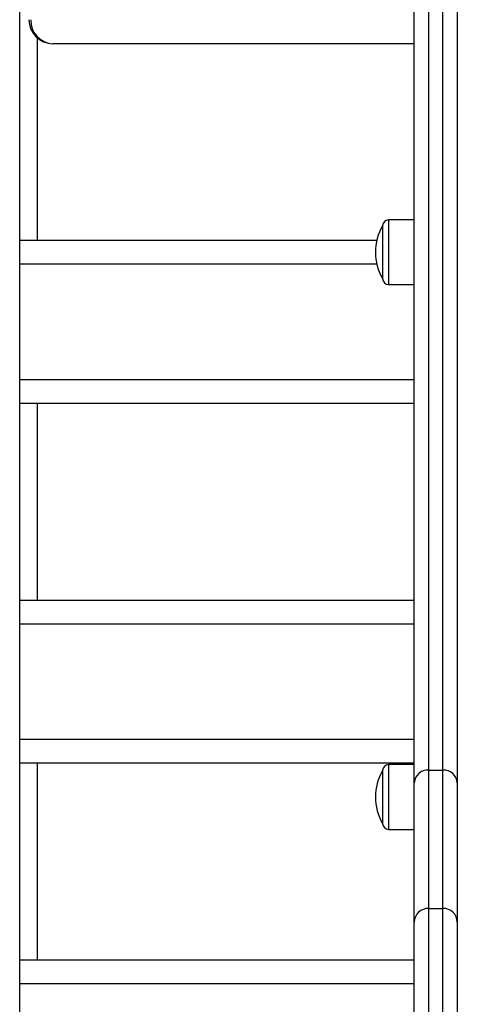
# Model space of a CAD drawing. Units: millimetres. Extents: x 3.9 to 20.4, y 7.4 to 22.
# Drawn here: x 5.7 to 5.9, y 16.4 to 16.8 of the extents above; entities that cross this region are included whole.
import ezdxf

# ---------------------------------------------------------------- set-up
doc = ezdxf.new("R2010")
doc.units = ezdxf.units.MM

# ---------------------------------------------------------------- blocks, each defined once
blk = doc.blocks.new('OPSH3_S012')
at = {"color": 7, "linetype": 'Continuous', "lineweight": 25}
for p, q in [((18.02354294838665, 2.261611930095569), (18.02354294838665, 4.104362993502036)), ((18.18827841287043, 3.080108790659324), (18.03742516934767, 3.080108790659324)), ((18.18827843394342, 3.006619243883506), (18.17757844492485, 3.006619243883506)), ((18.02354296682574, 2.998108773493186), (18.17266075064003, 2.998108773493186)), ((18.17757844492485, 2.97961929347457), (18.18827843394342, 2.97961929347457)), ((18.18827841287043, 2.930108754896537), (18.02354296682574, 2.930108754896537)), ((18.02354294575275, 2.848108797335044), (18.18827838126003, 2.848108797335044)), ((18.18827838126003, 2.780108778738395), (18.02354294575275, 2.780108778738395)), ((18.18827843394342, 2.77946978714408), (18.17757844492485, 2.77946978714408)), ((18.19427845929772, 2.777179240250007), (18.20027848465111, 2.777179240250007)), ((18.17757844492485, 2.7524697771305), (18.18827843394342, 2.7524697771305)), ((18.19427845929772, 2.719535230659858), (18.20027840035732, 2.719535230659858)), ((18.02354294575275, 2.69810879137458), (18.18827840233303, 2.69810879137458))]:
    blk.add_line(p, q, dxfattribs=at)
at = {"color": 8, "linetype": 'Continuous', "lineweight": 25}
for p, q in [((18.03082674303846, 3.082594781183616), (18.03082674303846, 2.998108773493186)), ((18.17266572396807, 2.988108783029929), (18.02354296682574, 2.988108783029929)), ((18.02354296682574, 2.940108804964439), (18.18827841287043, 2.940108804964439)), ((18.03082674303846, 2.930108754896537), (18.03082674303846, 2.848108797335044)), ((18.18827839179653, 2.838108777069465), (18.02354294575275, 2.838108777069465)), ((18.02354294575275, 2.790108769201652), (18.18827839179653, 2.790108769201652)), ((18.03082674303846, 2.780108778738395), (18.03082674303846, 2.69810879137458)), ((18.18827839179653, 2.688108771109), (18.02354295628925, 2.688108771109))]:
    blk.add_line(p, q, dxfattribs=at)
at = {"color": 7, "linetype": 'Continuous', "lineweight": 25, "flags": 128}
for points in [[(18.19427837500393, 3.104089288973228), (18.19427837500393, 3.085718243383781), (18.19427845929772, 3.06760701444091), (18.19427837500393, 3.049759118818656), (18.19427845929772, 3.032177953981773), (18.19427837500393, 3.014866976999656), (18.19427845929772, 2.997829406523124), (18.19427837500393, 2.981068580412284), (18.19427845929772, 2.964587776922599), (18.19427837500393, 2.948390035890952), (18.19427837500393, 2.932478575968162), (18.19427837500393, 2.916856436991111), (18.19427845929772, 2.901526539587394), (18.19427837500393, 2.886491983198539), (18.19427845929772, 2.871755509638206), (18.19427837500393, 2.857320039533988), (18.19427837500393, 2.843188344501868), (18.19427837500393, 2.829363106750861), (18.19427837500393, 2.815847038292304), (18.19427845929772, 2.8026426723236), (18.19427837500393, 2.789752571844474), (18.19427845929772, 2.777179240250007)], [(18.20027848465111, 2.777179240250007), (18.20027840035732, 2.789752571844474), (18.20027848465111, 2.8026426723236), (18.20027840035732, 2.815847038292304), (18.20027840035732, 2.829363106750861), (18.20027840035732, 2.843188344501868), (18.20027840035732, 2.857320039533988), (18.20027848465111, 2.871755509638206), (18.20027840035732, 2.886491983198539), (18.20027848465111, 2.901526539587394), (18.20027840035732, 2.916856436991111), (18.20027840035732, 2.932478575968162), (18.20027840035732, 2.948390035890952), (18.20027840035732, 2.964587776922599), (18.20027840035732, 2.981068580412284), (18.20027840035732, 2.997829406523124), (18.20027840035732, 3.014866976999656), (18.20027840035732, 3.032177953981773), (18.20027840035732, 3.049759118818656), (18.20027840035732, 3.06760701444091), (18.20027840035732, 3.085718243383781), (18.20027840035732, 3.104089288973228)], [(18.18827843394342, 2.771901368164436), (18.18827834964964, 2.784511505627052), (18.18827843394342, 2.797439216637031), (18.18827834964964, 2.810682057403938), (18.18827843394342, 2.824237435125724), (18.18827843394342, 2.838102816604987), (18.18827843394342, 2.852275460028068), (18.18827834964964, 2.866752653383628), (18.18827834964964, 2.881531684660331), (18.18827834964964, 2.896609633230582), (18.18827834964964, 2.911983638071433), (18.18827834964964, 2.927650778555289), (18.18827843394342, 2.943607955240623), (18.18827834964964, 2.959852187895194), (18.18827834964964, 2.976380257868186), (18.18827834964964, 2.99318906571807), (18.18827843394342, 3.010275392794028), (18.18827834964964, 3.027635901235953), (18.18827843394342, 3.045267312788383), (18.18827843394342, 3.063166170381919), (18.18827843394342, 3.08132907655181), (18.18827834964964, 3.099752514624015)], [(18.20627842571162, 3.099752514624015), (18.20627834141783, 3.08132907655181), (18.20627842571162, 3.063166170381919), (18.20627842571162, 3.045267312788383), (18.20627842571162, 3.027635901235953), (18.20627834141783, 3.010275392794028), (18.20627842571162, 2.99318906571807), (18.20627842571162, 2.976380257868186), (18.20627842571162, 2.959852187895194), (18.20627834141783, 2.943607955240623), (18.20627842571162, 2.927650778555289), (18.20627842571162, 2.911983638071433), (18.20627842571162, 2.896609633230582), (18.20627842571162, 2.881531684660331), (18.20627842571162, 2.866752653383628), (18.20627834141783, 2.852275460028068), (18.20627842571162, 2.838102816604987), (18.2062785100054, 2.824237435125724), (18.20627834141783, 2.810682057403938), (18.20627842571162, 2.797439216637031), (18.20627834141783, 2.784511505627052), (18.20627842571162, 2.771901368164436)], [(18.1750783781647, 3.004119246267692), (18.1750783781647, 3.003942518495933), (18.1750783781647, 3.00341787841262), (18.1750783781647, 3.002562194132224), (18.17507846245849, 3.001403062605277), (18.1750783781647, 2.999977677130119), (18.17507846245849, 2.998331814073936), (18.1750783781647, 2.996518461965934), (18.1750783781647, 2.994595854544059), (18.1750783781647, 2.992625742220298), (18.17507846245849, 2.990671544336692), (18.1750783781647, 2.98879602458419), (18.17507846245849, 2.987059383654014), (18.1750783781647, 2.985517590307609), (18.1750783781647, 2.984220056795493), (18.1750783781647, 2.9832086255783), (18.1750783781647, 2.982515661978141), (18.1750783781647, 2.982163577341453), (18.17507846245849, 2.982119291090385)], [(18.1750783781647, 2.776969759725944), (18.1750783781647, 2.776793002151862), (18.1750783781647, 2.776268362068549), (18.1750783781647, 2.775412707590476), (18.17507846245849, 2.774253546261207), (18.1750783781647, 2.772828160786048), (18.17507846245849, 2.771182327532188), (18.1750783781647, 2.769368945621864), (18.1750783781647, 2.767446338199989), (18.1750783781647, 2.76547625567855), (18.17507846245849, 2.763522027992622), (18.1750783781647, 2.761646508240119), (18.17507846245849, 2.759909897112266), (18.1750783781647, 2.758368073963538), (18.1750783781647, 2.757070600056068), (18.17507846245849, 2.756059109234229), (18.1750783781647, 2.755366175436393), (18.1750783781647, 2.755014060997382), (18.17507846245849, 2.754969774746314)], [(18.19427845929772, 2.777179240250007), (18.19427837500393, 2.769409178757087), (18.19427837500393, 2.761972307228461), (18.19427837500393, 2.754872321152106), (18.19427845929772, 2.748112796806709), (18.19427837500393, 2.74169713165702), (18.19427837500393, 2.735628603958503), (18.19427845929772, 2.729910193943397), (18.19427845929772, 2.724544852041618), (18.19427845929772, 2.719535230659858)], [(18.20027840035732, 2.719535230659858), (18.20027848465111, 2.724544852041618), (18.20027848465111, 2.729910193943397), (18.20027831606444, 2.735628603958503), (18.20027840035732, 2.74169713165702), (18.20027831606444, 2.748112796806709), (18.20027840035732, 2.754872321152106), (18.20027840035732, 2.761972307228461), (18.20027831606444, 2.769409178757087), (18.20027848465111, 2.777179240250007)], [(18.18827843394342, 2.713793843054191), (18.18827843394342, 2.718843816780463), (18.18827834964964, 2.724252372049705), (18.18827843394342, 2.730016767048255), (18.18827843394342, 2.736134140753165), (18.18827834964964, 2.742601363920585), (18.18827834964964, 2.749415217899696), (18.18827843394342, 2.756572275423423), (18.18827834964964, 2.764068900608436), (18.18827843394342, 2.771901368164436)], [(18.20627842571162, 2.771901368164436), (18.20627842571162, 2.764068900608436), (18.20627834141783, 2.756572275423423), (18.20627834141783, 2.749415217899696), (18.20627842571162, 2.742601363920585), (18.20627834141783, 2.736134110950843), (18.20627842571162, 2.730016767048255), (18.20627834141783, 2.724252342247382), (18.20627834141783, 2.718843816780463), (18.20627842571162, 2.713793843054191)], [(18.19427845929772, 2.719535230659858), (18.19427837500393, 2.71143492963256), (18.19427845929772, 2.70370006468238), (18.19427845929772, 2.696331947111503), (18.19427837500393, 2.689331888222114), (18.19427845929772, 2.682701199316398), (18.19427845929772, 2.676441012882606), (18.19427845929772, 2.670552431606666), (18.19427845929772, 2.665036558174506), (18.19427837500393, 2.659894316458121), (18.19427845929772, 2.655126630329505), (18.19427837500393, 2.650734364056007), (18.19427837500393, 2.646718292498008), (18.19427845929772, 2.643079130911246), (18.19427837500393, 2.639817534946815), (18.19427837500393, 2.636934070848838), (18.19427837500393, 2.634429275059119), (18.19427837500393, 2.632303564810172)], [(18.20027840035732, 2.632303564810172), (18.20027840035732, 2.634429275059119), (18.20027840035732, 2.636934070848838), (18.20027840035732, 2.639817534946815), (18.20027831606444, 2.643079130911246), (18.20027840035732, 2.646718292498008), (18.20027840035732, 2.650734364056007), (18.20027831606444, 2.655126630329505), (18.20027840035732, 2.659894316458121), (18.20027831606444, 2.665036558174506), (18.20027840035732, 2.670552431606666), (18.20027848465111, 2.676441012882606), (18.20027840035732, 2.682701199316398), (18.20027840035732, 2.689331888222114), (18.20027848465111, 2.696331947111503), (18.20027831606444, 2.70370006468238), (18.20027840035732, 2.71143492963256), (18.20027840035732, 2.719535230659858)], [(18.18827834964964, 2.626312880777732), (18.18827834964964, 2.628443985247031), (18.18827834964964, 2.630955367349998), (18.18827834964964, 2.633846550249473), (18.18827851823721, 2.637117057108298), (18.18827843394342, 2.640766262077705), (18.18827834964964, 2.644793569111243), (18.18827834964964, 2.649198203348533), (18.18827834964964, 2.653979449533836), (18.18827843394342, 2.659136383795158), (18.18827851823721, 2.664668112062827), (18.18827843394342, 2.670573680662528), (18.18827843394342, 2.676852016710654), (18.18827834964964, 2.683502017521278), (18.18827843394342, 2.69052246119918), (18.18827843394342, 2.697912155651466), (18.18827843394342, 2.705669729971305), (18.18827843394342, 2.713793843054191)], [(18.20627842571162, 2.713793843054191), (18.20627842571162, 2.705669729971305), (18.20627842571162, 2.697912155651466), (18.20627834141783, 2.69052246119918), (18.20627834141783, 2.683502017521278), (18.20627834141783, 2.676852016710654), (18.20627834141783, 2.670573680662528), (18.20627834141783, 2.664668112062827), (18.20627834141783, 2.659136383795158), (18.20627842571162, 2.653979449533836), (18.20627834141783, 2.649198203348533), (18.20627834141783, 2.644793569111243), (18.20627842571162, 2.640766262077705), (18.20627834141783, 2.637117057108298), (18.20627842571162, 2.633846550249473), (18.20627842571162, 2.630955367349998), (18.20627842571162, 2.628443985247031), (18.20627842571162, 2.626312880777732)]]:
    blk.add_lwpolyline(points, dxfattribs=at)
at = {"color": 8, "linetype": 'Continuous', "lineweight": 25, "flags": 128}
for points in [[(18.17757844492485, 3.006619243883506), (18.17757844492485, 3.006435125135795), (18.17757844492485, 3.005887775682822), (18.17757836063106, 3.004992156290427), (18.17757844492485, 3.003772645258323), (18.17757836063106, 3.002262561582938), (18.17757836063106, 3.000503092073814), (18.17757836063106, 2.998542158865348), (18.17757836063106, 2.996433346533195), (18.17757836063106, 2.994234113954917), (18.17757836063106, 2.992004423403159), (18.17757836063106, 2.989805190824882), (18.17757836063106, 2.987696378492728), (18.17757836063106, 2.985735445284263), (18.17757836063106, 2.983975975775138), (18.17757844492485, 2.982465892099754), (18.17757836063106, 2.981246381067649), (18.17757844492485, 2.980350761675254), (18.17757844492485, 2.979803412222282), (18.17757844492485, 2.97961929347457)], [(18.17757844492485, 2.77946978714408), (18.17757844492485, 2.779285638594047), (18.17757844492485, 2.778738318943397), (18.17757836063106, 2.777842669748679), (18.17757844492485, 2.776623158716575), (18.17757836063106, 2.77511307504119), (18.17757836063106, 2.773353575729743), (18.17757836063106, 2.7713926723236), (18.17757836063106, 2.769283830189124), (18.17757836063106, 2.767084597610847), (18.17757836063106, 2.764854966663734), (18.17757836063106, 2.762655704283134), (18.17757836063106, 2.76054689195098), (18.17757836063106, 2.758585958742515), (18.17757836063106, 2.756826459431068), (18.17757844492485, 2.755316375755683), (18.17757836063106, 2.754096864723579), (18.17757844492485, 2.753201245331184), (18.17757844492485, 2.752653895878211), (18.17757844492485, 2.7524697771305), (18.17757844492485, 2.7524697771305)]]:
    blk.add_lwpolyline(points, dxfattribs=at)
at = {"color": 7, "linetype": 'Continuous', "lineweight": 25}
for centre, radius, start, end in [((18.0374251783835, 3.090108777058958), 0.01000000000000318, 180, 270), ((18.03782153029374, 3.089742751463746), 0.00964211090908168, 177.8244396006899, 267.6440625329045), ((18.1775784012209, 3.004119272059143), 0.0025, 90, 180), ((18.19374506788722, 2.993119272058721), 0.02166666666666669, 149.4897625714009, 180), ((18.19374506788722, 2.993119272058721), 0.02166666666666866, 180, 210.5102374285991), ((18.1775784012209, 2.982119272060118), 0.0025, 180, 270), ((18.19374506788722, 2.765969773058714), 0.02166666666666651, 149.4897625714009, 180), ((18.1775784012209, 2.776969773059136), 0.002500000000000227, 90, 180), ((18.19393708093617, 2.771517898007914), 0.005671625441918803, 86.54924869006753, 176.1231579830751), ((18.20061771518999, 2.771515546716728), 0.005673843652829981, 3.899122677569812, 93.42767229282539), ((18.19374506788722, 2.765969773058714), 0.02166666666666815, 180, 210.5102374285991), ((18.1775784012209, 2.754969773060111), 0.002500000000000227, 180, 270), ((18.19415074493304, 2.713662847389969), 0.005873771891057944, 88.75411047768267, 178.7220952683495), ((18.20040492966405, 2.713661608947405), 0.00587498439808908, 1.289721916136915, 91.23407232800957)]:
    blk.add_arc(centre, radius, start, end, dxfattribs=at)

msp = doc.modelspace()

# ---------------------------------------------------------------- block references
msp.add_blockref('OPSH3_S012', (-12.35043886264824, 13.75323006513879))

doc.saveas('drawing.dxf')
